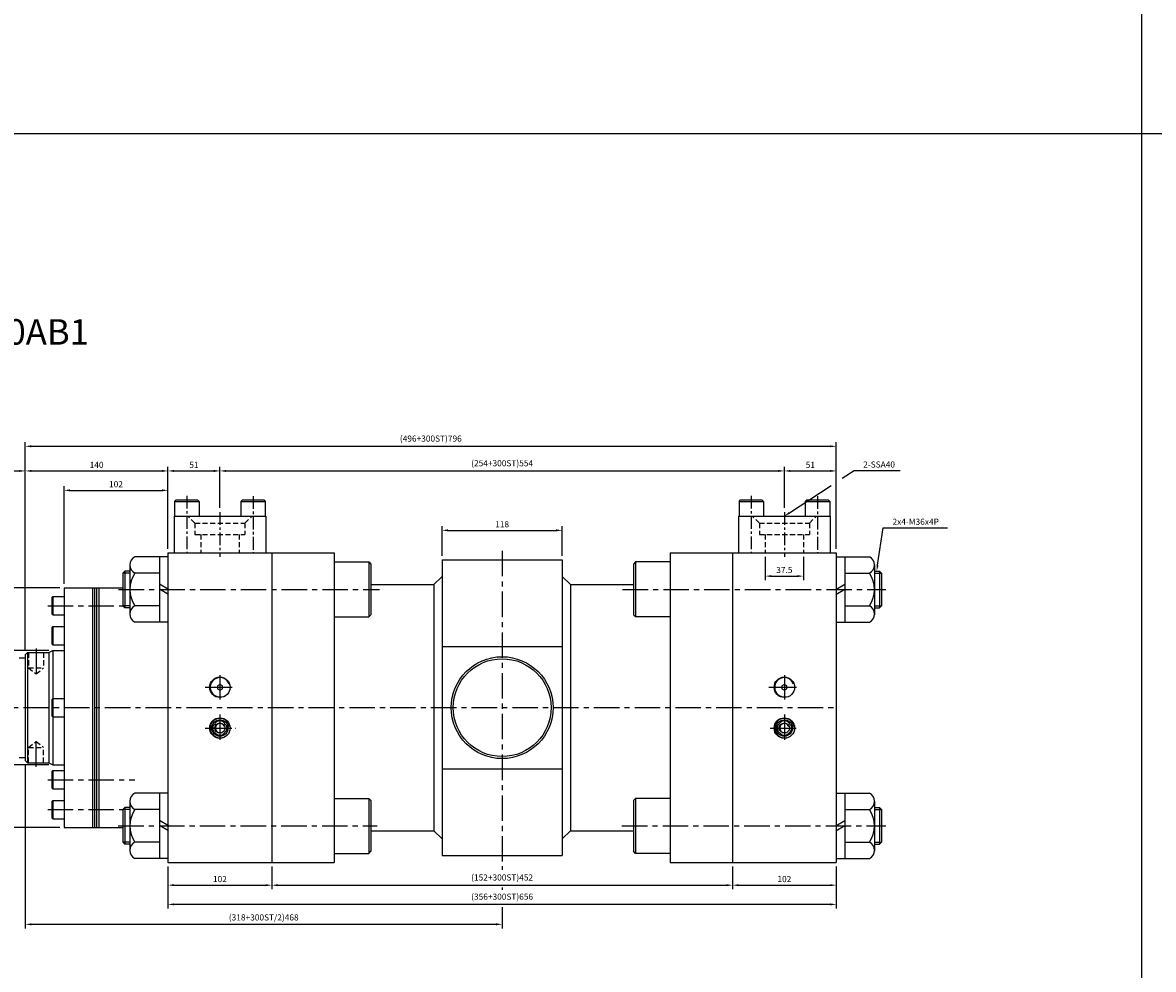
# Model space of a CAD drawing. Extents: x 40 to 6492, y -1066 to 850.
# Drawn here: x 4949 to 5504, y -573 to -108 of the extents above; entities that cross this region are included whole.
import ezdxf

# ---------------------------------------------------------------- set-up
doc = ezdxf.new("R2010")
doc.units = 0
doc.header["$LTSCALE"] = 5
doc.header["$MEASUREMENT"] = 0
doc.header["$PDMODE"] = 34
for name, pattern in [('CENTER', [2, 1.25, -0.25, 0.25, -0.25]), ('CENTERX2', [4, 2.5, -0.5, 0.5, -0.5]), ('HIDDENX2', [0.75, 0.5, -0.25])]:
    doc.linetypes.add(name, pattern=pattern)
doc.layers.get('0').update_dxf_attribs({"linetype": 'CONTINUOUS'})
doc.layers.get('Defpoints').update_dxf_attribs({"linetype": 'CONTINUOUS'})
doc.layers.add('CEN', color=1, linetype='CENTERX2')
doc.layers.add('ML', color=7, linetype='CONTINUOUS')
doc.styles.add('GHS', font='romans', dxfattribs={"bigfont": 'ghs'})
doc.dimstyles.get("Standard").update_dxf_attribs({"dimtxt": 0.18, "dimasz": 0.18, "dimexe": 0.18, "dimexo": 0.0625, "dimgap": 0.09, "dimtad": 0, "dimtih": 1, "dimtoh": 1, "dimdec": 4, "dimzin": 0, "dimdsep": 46, "dimtxsty": 'Standard', "dimcen": 0.09, "dimadec": 0, "dimazin": 0, "dimtfac": 1, "dimtdec": 4, "dimtofl": 0, "dimtmove": 0, "dimatfit": 0, "dimfxl": 0, "dimtolj": 1, "dimtzin": 0, "dimarcsym": 0})

# ---------------------------------------------------------------- blocks, each defined once
blk = doc.blocks.new('*D270')
at = {"layer": 'Defpoints', "color": 0}
for p in [(5020.66, -328), (5020.66, -368.17), (4950.66, -418.17)]:
    blk.add_point(p, dxfattribs=at)
at = {"layer": 'ML', "color": 2, "lineweight": -2}
for p, q in [((4950.66, -416.17), (4950.66, -326)), ((5020.66, -366.17), (5020.66, -326)), ((4953.66, -328), (5017.66, -328))]:
    blk.add_line(p, q, dxfattribs=at)
at = {"layer": 'ML', "color": 2}
for points in [[(4953.66, -327.5), (4953.66, -328.5), (4950.66, -328)], [(5017.66, -327.5), (5017.66, -328.5), (5020.66, -328)]]:
    blk.add_solid(points, dxfattribs=at)
at = {"layer": 'ML', "color": 2, "insert": (4985.66, -325), "char_height": 3, "attachment_point": 5, "style": 'GHS'}
blk.add_mtext('\\A1;140', dxfattribs=at)
blk = doc.blocks.new('*D271')
at = {"layer": 'Defpoints', "color": 0}
for p in [(5020.66, -337.51), (5020.66, -366.17), (4969.66, -385.42)]:
    blk.add_point(p, dxfattribs=at)
at = {"layer": 'ML', "color": 2, "lineweight": -2}
for p, q in [((4969.66, -383.42), (4969.66, -335.51)), ((4972.66, -337.51), (5017.66, -337.51)), ((5020.66, -364.17), (5020.66, -335.51))]:
    blk.add_line(p, q, dxfattribs=at)
at = {"layer": 'ML', "color": 2}
for points in [[(4972.66, -337.01), (4972.66, -338.01), (4969.66, -337.51)], [(5017.66, -337.01), (5017.66, -338.01), (5020.66, -337.51)]]:
    blk.add_solid(points, dxfattribs=at)
at = {"layer": 'ML', "color": 2, "insert": (4995.16, -334.51), "char_height": 3, "attachment_point": 5, "style": 'GHS'}
blk.add_mtext('\\A1;102', dxfattribs=at)
blk = doc.blocks.new('*D272')
at = {"layer": 'Defpoints', "color": 0}
for p in [(5046.16, -328), (5046.16, -348.17), (5020.66, -364.17)]:
    blk.add_point(p, dxfattribs=at)
at = {"layer": 'ML', "color": 2, "lineweight": -2}
for p, q in [((5020.66, -362.17), (5020.66, -326)), ((5046.16, -346.17), (5046.16, -326)), ((5023.66, -328), (5043.16, -328))]:
    blk.add_line(p, q, dxfattribs=at)
at = {"layer": 'ML', "color": 2}
for points in [[(5023.66, -327.5), (5023.66, -328.5), (5020.66, -328)], [(5043.16, -327.5), (5043.16, -328.5), (5046.16, -328)]]:
    blk.add_solid(points, dxfattribs=at)
at = {"layer": 'ML', "color": 2, "insert": (5033.41, -325), "char_height": 3, "attachment_point": 5, "style": 'GHS'}
blk.add_mtext('\\A1;51', dxfattribs=at)
blk = doc.blocks.new('*D273')
at = {"layer": 'Defpoints', "color": 0}
for p in [(5323.16, -328), (5046.16, -348.17), (5323.16, -348.17)]:
    blk.add_point(p, dxfattribs=at)
at = {"layer": 'ML', "color": 2, "lineweight": -2}
for p, q in [((5046.16, -346.17), (5046.16, -326)), ((5323.16, -346.17), (5323.16, -326)), ((5049.16, -328), (5320.16, -328))]:
    blk.add_line(p, q, dxfattribs=at)
at = {"layer": 'ML', "color": 2}
for points in [[(5049.16, -327.5), (5049.16, -328.5), (5046.16, -328)], [(5320.16, -327.5), (5320.16, -328.5), (5323.16, -328)]]:
    blk.add_solid(points, dxfattribs=at)
at = {"layer": 'ML', "color": 2, "insert": (5184.66, -324.21), "char_height": 3, "attachment_point": 5, "style": 'GHS'}
blk.add_mtext('\\A1;(254+300ST)554', dxfattribs=at)
blk = doc.blocks.new('*D274')
at = {"layer": 'Defpoints', "color": 0}
for p in [(5348.66, -328), (5323.16, -346.17), (5348.66, -368.17)]:
    blk.add_point(p, dxfattribs=at)
at = {"layer": 'ML', "color": 2, "lineweight": -2}
for p, q in [((5323.16, -344.17), (5323.16, -326)), ((5348.66, -366.17), (5348.66, -326)), ((5326.16, -328), (5345.66, -328))]:
    blk.add_line(p, q, dxfattribs=at)
at = {"layer": 'ML', "color": 2}
for points in [[(5326.16, -327.5), (5326.16, -328.5), (5323.16, -328)], [(5345.66, -327.5), (5345.66, -328.5), (5348.66, -328)]]:
    blk.add_solid(points, dxfattribs=at)
at = {"layer": 'ML', "color": 2, "insert": (5335.91, -325), "char_height": 3, "attachment_point": 5, "style": 'GHS'}
blk.add_mtext('\\A1;51', dxfattribs=at)
blk = doc.blocks.new('*D275')
at = {"layer": 'Defpoints', "color": 0}
for p in [(5020.66, -520.17), (5071.66, -520.17), (5071.66, -531.3)]:
    blk.add_point(p, dxfattribs=at)
at = {"layer": 'ML', "color": 2, "lineweight": -2}
for p, q in [((5020.66, -522.17), (5020.66, -533.3)), ((5071.66, -522.17), (5071.66, -533.3)), ((5023.66, -531.3), (5068.66, -531.3))]:
    blk.add_line(p, q, dxfattribs=at)
at = {"layer": 'ML', "color": 2}
for points in [[(5023.66, -530.8), (5023.66, -531.8), (5020.66, -531.3)], [(5068.66, -530.8), (5068.66, -531.8), (5071.66, -531.3)]]:
    blk.add_solid(points, dxfattribs=at)
at = {"layer": 'ML', "color": 2, "insert": (5046.16, -528.3), "char_height": 3, "attachment_point": 5, "style": 'GHS'}
blk.add_mtext('\\A1;102', dxfattribs=at)
blk = doc.blocks.new('*D276')
at = {"layer": 'Defpoints', "color": 0}
for p in [(5297.66, -520.17), (5071.66, -522.17), (5297.66, -531.3)]:
    blk.add_point(p, dxfattribs=at)
at = {"layer": 'ML', "color": 2, "lineweight": -2}
for p, q in [((5071.66, -524.17), (5071.66, -533.3)), ((5297.66, -522.17), (5297.66, -533.3)), ((5074.66, -531.3), (5294.66, -531.3))]:
    blk.add_line(p, q, dxfattribs=at)
at = {"layer": 'ML', "color": 2}
for points in [[(5074.66, -530.8), (5074.66, -531.8), (5071.66, -531.3)], [(5294.66, -530.8), (5294.66, -531.8), (5297.66, -531.3)]]:
    blk.add_solid(points, dxfattribs=at)
at = {"layer": 'ML', "color": 2, "insert": (5184.66, -527.51), "char_height": 3, "attachment_point": 5, "style": 'GHS'}
blk.add_mtext('\\A1;(152+300ST)452', dxfattribs=at)
blk = doc.blocks.new('*D277')
at = {"layer": 'Defpoints', "color": 0}
for p in [(5297.66, -520.17), (5348.66, -520.17), (5348.66, -531.3)]:
    blk.add_point(p, dxfattribs=at)
at = {"layer": 'ML', "color": 2, "lineweight": -2}
for p, q in [((5297.66, -522.17), (5297.66, -533.3)), ((5348.66, -522.17), (5348.66, -533.3)), ((5300.66, -531.3), (5345.66, -531.3))]:
    blk.add_line(p, q, dxfattribs=at)
at = {"layer": 'ML', "color": 2}
for points in [[(5300.66, -530.8), (5300.66, -531.8), (5297.66, -531.3)], [(5345.66, -530.8), (5345.66, -531.8), (5348.66, -531.3)]]:
    blk.add_solid(points, dxfattribs=at)
at = {"layer": 'ML', "color": 2, "insert": (5323.16, -528.3), "char_height": 3, "attachment_point": 5, "style": 'GHS'}
blk.add_mtext('\\A1;102', dxfattribs=at)
blk = doc.blocks.new('*D278')
at = {"layer": 'Defpoints', "color": 0}
for p in [(5020.66, -522.17), (5348.66, -522.17), (5020.66, -540.73)]:
    blk.add_point(p, dxfattribs=at)
at = {"layer": 'ML', "color": 2, "lineweight": -2}
for p, q in [((5020.66, -524.17), (5020.66, -542.73)), ((5348.66, -524.17), (5348.66, -542.73)), ((5345.66, -540.73), (5023.66, -540.73))]:
    blk.add_line(p, q, dxfattribs=at)
at = {"layer": 'ML', "color": 2}
for points in [[(5023.66, -540.23), (5023.66, -541.23), (5020.66, -540.73)], [(5345.66, -540.23), (5345.66, -541.23), (5348.66, -540.73)]]:
    blk.add_solid(points, dxfattribs=at)
at = {"layer": 'ML', "color": 2, "insert": (5184.66, -536.94), "char_height": 3, "attachment_point": 5, "style": 'GHS'}
blk.add_mtext('\\A1;(356+300ST)656', dxfattribs=at)
blk = doc.blocks.new('*D279')
at = {"layer": 'Defpoints', "color": 0}
for p in [(4969.66, -385.42), (4908.64, -502.92), (4969.66, -502.92)]:
    blk.add_point(p, dxfattribs=at)
at = {"layer": 'ML', "color": 2, "lineweight": -2}
for p, q in [((4967.66, -385.42), (4906.64, -385.42)), ((4908.64, -388.42), (4908.64, -499.92)), ((4967.66, -502.92), (4906.64, -502.92))]:
    blk.add_line(p, q, dxfattribs=at)
at = {"layer": 'ML', "color": 2}
for points in [[(4908.14, -388.42), (4909.14, -388.42), (4908.64, -385.42)], [(4908.14, -499.92), (4909.14, -499.92), (4908.64, -502.92)]]:
    blk.add_solid(points, dxfattribs=at)
at = {"layer": 'ML', "color": 2, "insert": (4905.64, -444.17), "char_height": 3, "attachment_point": 5, "rotation": 90, "style": 'GHS'}
blk.add_mtext('\\A1;%%c235', dxfattribs=at)
blk = doc.blocks.new('*D280')
at = {"layer": 'Defpoints', "color": 0}
for p in [(5313.79, -368.17), (5332.54, -368.17), (5332.54, -379.61)]:
    blk.add_point(p, dxfattribs=at)
at = {"layer": 'ML', "color": 2, "lineweight": -2}
for p, q in [((5313.79, -370.17), (5313.79, -381.61)), ((5332.54, -370.17), (5332.54, -381.61)), ((5316.79, -379.61), (5329.54, -379.61))]:
    blk.add_line(p, q, dxfattribs=at)
at = {"layer": 'ML', "color": 2}
for points in [[(5316.79, -379.11), (5316.79, -380.11), (5313.79, -379.61)], [(5329.54, -379.11), (5329.54, -380.11), (5332.54, -379.61)]]:
    blk.add_solid(points, dxfattribs=at)
at = {"layer": 'ML', "color": 2, "insert": (5323.16, -376.61), "char_height": 3, "attachment_point": 5, "style": 'GHS'}
blk.add_mtext('\\A1;37.5', dxfattribs=at)
blk = doc.blocks.new('*D281')
at = {"layer": 'Defpoints', "color": 0}
for p in [(5348.66, -315.9), (5348.66, -366.17), (4950.66, -407.17)]:
    blk.add_point(p, dxfattribs=at)
at = {"layer": 'ML', "color": 2, "lineweight": -2}
for p, q in [((4950.66, -405.17), (4950.66, -313.9)), ((4953.66, -315.9), (5345.66, -315.9)), ((5348.66, -364.17), (5348.66, -313.9))]:
    blk.add_line(p, q, dxfattribs=at)
at = {"layer": 'ML', "color": 2}
for points in [[(4953.66, -315.4), (4953.66, -316.4), (4950.66, -315.9)], [(5345.66, -315.4), (5345.66, -316.4), (5348.66, -315.9)]]:
    blk.add_solid(points, dxfattribs=at)
at = {"layer": 'ML', "color": 2, "insert": (5149.66, -312.11), "char_height": 3, "attachment_point": 5, "style": 'GHS'}
blk.add_mtext('\\A1;(496+300ST)796', dxfattribs=at)
blk = doc.blocks.new('*D282')
at = {"layer": 'Defpoints', "color": 0}
for p in [(4964.16, -416.17), (4939.54, -472.17), (4964.16, -472.17)]:
    blk.add_point(p, dxfattribs=at)
at = {"layer": 'ML', "color": 2, "lineweight": -2}
for p, q in [((4962.16, -416.17), (4937.54, -416.17)), ((4939.54, -419.17), (4939.54, -469.17)), ((4962.16, -472.17), (4937.54, -472.17))]:
    blk.add_line(p, q, dxfattribs=at)
at = {"layer": 'ML', "color": 2}
for points in [[(4939.04, -419.17), (4940.04, -419.17), (4939.54, -416.17)], [(4939.04, -469.17), (4940.04, -469.17), (4939.54, -472.17)]]:
    blk.add_solid(points, dxfattribs=at)
at = {"layer": 'ML', "color": 2, "insert": (4936.54, -444.17), "char_height": 3, "attachment_point": 5, "rotation": 90, "style": 'GHS'}
blk.add_mtext('\\A1;%%C112', dxfattribs=at)
blk = doc.blocks.new('*D283')
at = {"layer": 'Defpoints', "color": 0}
for p in [(4950.66, -328), (4950.66, -416.17), (4875.66, -419.67)]:
    blk.add_point(p, dxfattribs=at)
at = {"layer": 'ML', "color": 2, "lineweight": -2}
for p, q in [((4875.66, -417.67), (4875.66, -326)), ((4950.66, -414.17), (4950.66, -326)), ((4878.66, -328), (4947.66, -328))]:
    blk.add_line(p, q, dxfattribs=at)
at = {"layer": 'ML', "color": 2}
for points in [[(4878.66, -327.5), (4878.66, -328.5), (4875.66, -328)], [(4947.66, -327.5), (4947.66, -328.5), (4950.66, -328)]]:
    blk.add_solid(points, dxfattribs=at)
at = {"layer": 'ML', "color": 2, "insert": (4913.16, -324.21), "char_height": 3, "attachment_point": 5, "style": 'GHS'}
blk.add_mtext('\\A1;150(220)', dxfattribs=at)
blk = doc.blocks.new('*D284')
at = {"layer": 'Defpoints', "color": 0}
for p in [(5214.16, -357.15), (5155.16, -371.67), (5214.16, -371.67)]:
    blk.add_point(p, dxfattribs=at)
at = {"layer": 'ML', "color": 2, "lineweight": -2}
for p, q in [((5155.16, -369.67), (5155.16, -355.15)), ((5214.16, -369.67), (5214.16, -355.15)), ((5158.16, -357.15), (5211.16, -357.15))]:
    blk.add_line(p, q, dxfattribs=at)
at = {"layer": 'ML', "color": 2}
for points in [[(5158.16, -356.65), (5158.16, -357.65), (5155.16, -357.15)], [(5211.16, -356.65), (5211.16, -357.65), (5214.16, -357.15)]]:
    blk.add_solid(points, dxfattribs=at)
at = {"layer": 'ML', "color": 2, "insert": (5184.66, -354.15), "char_height": 3, "attachment_point": 5, "style": 'GHS'}
blk.add_mtext('\\A1;118', dxfattribs=at)

msp = doc.modelspace()

# ---------------------------------------------------------------- linework, layer by layer
for p, q in [((5498.5561, -1065.531), (5498.5561, 849.6193)), ((40.0911, -162.431), (6491.9661, -162.431))]:
    msp.add_line(p, q)
at = {"layer": 'CEN'}
for p, q in [((5184.661, -367.2066), (5184.661, -519.9158)), ((4996.4369, -386.1748), (5124.5334, -386.1748)), ((5243.7921, -386.1748), (5372.8851, -386.1748)), ((4961.661, -394.1748), (4998.4369, -394.1748)), ((4955.911, -415.1748), (4955.911, -428.9798)), ((5046.161, -428.1531), (5046.161, -440.1964)), ((5323.161, -428.1531), (5323.161, -440.1964)), ((5038.8613, -434.1748), (5053.6628, -434.1748)), ((5040.1394, -434.1748), (5052.1827, -434.1748)), ((5315.5728, -434.1748), (5330.3743, -434.1748)), ((5317.1394, -434.1748), (5329.1827, -434.1748)), ((4869.7047, -444.1748), (5348.3851, -444.1748)), ((5046.161, -447.531), (5046.161, -460.8185)), ((5323.161, -447.531), (5323.161, -460.8185)), ((5038.8613, -454.1748), (5053.9649, -454.1748)), ((5039.5173, -454.1748), (5052.8048, -454.1748)), ((5316.177, -454.1748), (5330.3743, -454.1748)), ((5316.5173, -454.1748), (5329.8048, -454.1748)), ((4955.911, -473.1748), (4955.911, -459.3697)), ((4961.661, -479.5301), (5004.3689, -479.5301)), ((4961.661, -494.1748), (4998.4369, -494.1748)), ((4996.299, -502.1748), (5123.2527, -502.1748)), ((5243.4767, -502.1748), (5372.8851, -502.1748))]:
    msp.add_line(p, q, dxfattribs=at)
at = {"layer": 'CEN', "color": 4}
for p, q in [((4964.161, -389.6748), (4969.661, -389.6748)), ((4964.161, -398.6748), (4969.661, -398.6748)), ((4964.161, -404.3194), (4969.661, -404.3194)), ((4964.161, -413.3194), (4969.661, -413.3194)), ((4964.161, -439.6748), (4969.661, -439.6748)), ((4964.161, -448.6748), (4969.661, -448.6748)), ((4964.161, -475.0301), (4969.661, -475.0301)), ((4964.161, -475.0301), (4969.661, -475.0301)), ((4964.161, -484.0301), (4969.661, -484.0301)), ((4964.161, -489.6748), (4969.661, -489.6748)), ((4964.161, -498.6748), (4969.661, -498.6748))]:
    msp.add_line(p, q, dxfattribs=at)
at = {"layer": 'ML', "color": 2}
for p, q in [((5351.5859, -331.6021), (5357.3426, -327.8407)), ((5357.3426, -327.8407), (5380.0568, -327.8407)), ((5357.3426, -327.8407), (5360.3426, -327.8407)), ((5325.6725, -348.5338), (5346.0675, -335.2078)), ((5368.9175, -374.2097), (5371.7309, -355.9319)), ((5371.7309, -355.9319), (5403.1594, -355.9319)), ((5001.9369, -378.1748), (4998.4369, -378.1748)), ((5367.3851, -378.1748), (5370.8851, -378.1748)), ((5020.9369, -386.1748), (5016.4369, -383.5829)), ((5020.9369, -388.598), (5016.4369, -386.0062)), ((5348.3851, -386.1748), (5352.8851, -383.5829)), ((5348.3851, -388.598), (5352.8851, -386.0062)), ((5001.9369, -394.1748), (4998.4369, -394.1748)), ((5367.3851, -394.1748), (5370.8851, -394.1748)), ((4950.661, -472.1748), (4950.661, -552.5079)), ((5001.9369, -494.1748), (4998.4369, -494.1748)), ((5367.3851, -494.1748), (5370.8851, -494.1748)), ((5020.9369, -502.1748), (5016.4369, -499.5829)), ((5020.9369, -504.598), (5016.4369, -502.0062)), ((5348.3851, -502.1748), (5352.8851, -499.5829)), ((5348.3851, -504.598), (5352.8851, -502.0062)), ((5001.9369, -510.1748), (4998.4369, -510.1748)), ((5367.3851, -510.1748), (5370.8851, -510.1748)), ((5184.661, -521.9158), (5184.661, -523.703)), ((5184.661, -532.4433), (5184.661, -533.559)), ((5184.661, -542.0204), (5184.661, -552.5079)), ((4953.661, -550.5079), (5181.661, -550.5079))]:
    msp.add_line(p, q, dxfattribs=at)
at = {"layer": 'ML', "color": 4}
for p, q in [((5023.911, -342.9248), (5024.661, -342.1748)), ((5023.911, -342.9248), (5023.911, -350.1748)), ((5023.911, -342.9248), (5035.911, -342.9248)), ((5024.661, -342.1748), (5035.161, -342.1748)), ((5035.161, -342.1748), (5035.911, -342.9248)), ((5035.911, -342.9248), (5035.911, -350.1748)), ((5056.411, -342.9248), (5057.161, -342.1748)), ((5056.411, -342.9248), (5056.411, -350.1748)), ((5056.411, -342.9248), (5068.411, -342.9248)), ((5057.161, -342.1748), (5067.661, -342.1748)), ((5067.661, -342.1748), (5068.411, -342.9248)), ((5068.411, -342.9248), (5068.411, -350.1748)), ((5300.911, -342.9248), (5301.661, -342.1748)), ((5300.911, -342.9248), (5312.911, -342.9248)), ((5300.911, -342.9248), (5300.911, -350.1748)), ((5301.661, -342.1748), (5312.161, -342.1748)), ((5312.161, -342.1748), (5312.911, -342.9248)), ((5312.911, -342.9248), (5312.911, -350.1748)), ((5333.411, -342.9248), (5334.161, -342.1748)), ((5333.411, -342.9248), (5345.411, -342.9248)), ((5333.411, -342.9248), (5333.411, -350.1748)), ((5334.161, -342.1748), (5344.661, -342.1748)), ((5344.661, -342.1748), (5345.411, -342.9248)), ((5345.411, -342.9248), (5345.411, -350.1748)), ((5102.161, -372.6748), (5119.161, -372.6748)), ((5119.161, -372.6748), (5120.161, -373.6748)), ((5119.161, -372.6748), (5119.161, -399.6748)), ((5120.161, -373.6748), (5120.161, -398.6748)), ((5250.161, -372.6748), (5249.161, -373.6748)), ((5249.161, -373.6748), (5249.161, -398.6748)), ((5250.161, -372.6748), (5250.161, -399.6748)), ((5267.161, -372.6748), (5250.161, -372.6748)), ((4963.661, -390.1748), (4964.161, -389.6748)), ((4963.661, -390.1748), (4963.661, -398.1748)), ((4964.161, -389.6748), (4964.161, -398.6748)), ((4963.661, -398.1748), (4964.161, -398.6748)), ((5119.161, -399.6748), (5120.161, -398.6748)), ((5250.161, -399.6748), (5249.161, -398.6748)), ((4963.661, -404.8194), (4964.161, -404.3194)), ((4963.661, -404.8194), (4963.661, -412.8194)), ((4964.161, -404.3194), (4964.161, -413.3194)), ((5102.161, -399.6748), (5119.161, -399.6748)), ((5267.161, -399.6748), (5250.161, -399.6748)), ((4963.661, -412.8194), (4964.161, -413.3194)), ((4963.661, -440.1748), (4964.161, -439.6748)), ((4963.661, -440.1748), (4963.661, -448.1748)), ((4964.161, -439.6748), (4964.161, -448.6748)), ((4963.661, -448.1748), (4964.161, -448.6748)), ((5042.2141, -453.5255), (5045.5118, -450.2278)), ((5045.5118, -458.1217), (5042.2141, -454.824)), ((5046.8103, -450.2278), (5050.108, -453.5255)), ((5050.108, -454.824), (5046.8103, -458.1217)), ((5319.2141, -453.5255), (5322.5118, -450.2278)), ((5322.5118, -458.1217), (5319.2141, -454.824)), ((5323.8103, -450.2278), (5327.108, -453.5255)), ((5327.108, -454.824), (5323.8103, -458.1217)), ((4963.661, -475.5301), (4964.161, -475.0301)), ((4963.661, -475.5301), (4964.161, -475.0301)), ((4963.661, -475.5301), (4963.661, -483.5301)), ((4964.161, -475.0301), (4964.161, -484.0301)), ((4963.661, -483.5301), (4964.161, -484.0301)), ((4963.661, -490.1748), (4964.161, -489.6748)), ((4963.661, -490.1748), (4963.661, -498.1748)), ((4964.161, -489.6748), (4964.161, -498.6748)), ((5102.161, -488.6748), (5119.161, -488.6748)), ((5119.161, -488.6748), (5119.161, -515.6748)), ((5119.161, -488.6748), (5120.161, -489.6748)), ((5120.161, -489.6748), (5120.161, -514.6748)), ((5250.161, -488.6748), (5249.161, -489.6748)), ((5249.161, -489.6748), (5249.161, -514.6748)), ((5267.161, -488.6748), (5250.161, -488.6748)), ((5250.161, -488.6748), (5250.161, -515.6748)), ((4963.661, -498.1748), (4964.161, -498.6748)), ((5102.161, -515.6748), (5119.161, -515.6748)), ((5119.161, -515.6748), (5120.161, -514.6748)), ((5250.161, -515.6748), (5249.161, -514.6748)), ((5267.161, -515.6748), (5250.161, -515.6748))]:
    msp.add_line(p, q, dxfattribs=at)
at = {"layer": 'ML', "color": 1, "linetype": 'CENTER'}
for p, q in [((5029.911, -340.1748), (5029.911, -368.1748)), ((5062.411, -340.4049), (5062.411, -368.1748)), ((5306.911, -340.1748), (5306.911, -368.1748)), ((5339.411, -340.4049), (5339.411, -368.1748)), ((5046.161, -348.1748), (5046.161, -370.1748)), ((5323.161, -348.1748), (5323.161, -370.1748))]:
    msp.add_line(p, q, dxfattribs=at)
at = {"layer": 'ML'}
for p, q in [((5023.661, -350.1748), (5068.661, -350.1748)), ((5023.661, -350.1748), (5023.661, -368.1748)), ((5068.661, -350.1748), (5068.661, -368.1748)), ((5300.661, -350.1748), (5300.661, -368.1748)), ((5300.661, -350.1748), (5345.661, -350.1748)), ((5345.661, -350.1748), (5345.661, -368.1748)), ((5020.9369, -370.1748), (5004.4369, -370.1748)), ((5016.4369, -370.1748), (5016.4369, -402.1748)), ((5020.661, -368.1748), (5102.161, -368.1748)), ((5020.661, -368.1748), (5020.661, -520.1748)), ((5071.661, -368.1748), (5071.661, -520.1748)), ((5102.161, -368.1748), (5102.161, -520.1748)), ((5155.161, -371.6748), (5214.161, -371.6748)), ((5155.161, -371.6748), (5155.161, -516.6748)), ((5155.161, -371.6748), (5155.161, -516.6748)), ((5214.161, -371.6748), (5214.161, -516.6748)), ((5267.161, -368.1748), (5267.161, -520.1748)), ((5267.161, -368.1748), (5348.661, -368.1748)), ((5297.661, -368.1748), (5297.661, -520.1748)), ((5348.3851, -370.1748), (5364.8851, -370.1748)), ((5348.661, -368.1748), (5348.661, -520.1748)), ((5352.8851, -370.1748), (5352.8851, -402.1748)), ((4998.4369, -378.1748), (4999.4369, -377.1748)), ((4999.4369, -377.1748), (4999.4369, -395.1748)), ((5001.9369, -377.1748), (4999.4369, -377.1748)), ((5001.9369, -374.0749), (5001.9369, -398.6425)), ((5367.3851, -374.0749), (5367.3851, -398.6425)), ((5367.3851, -377.1748), (5369.8851, -377.1748)), ((5369.8851, -377.1748), (5369.8851, -395.1748)), ((5370.8851, -378.1748), (5369.8851, -377.1748)), ((4998.4369, -378.1748), (4998.4369, -394.1748)), ((5016.4369, -378.1148), (5004.4369, -378.1148)), ((5155.161, -379.7248), (5151.161, -383.7248)), ((5214.161, -379.7248), (5218.161, -383.7248)), ((5352.8851, -378.1148), (5364.8851, -378.1148)), ((5370.8851, -378.1748), (5370.8851, -394.1748)), ((4969.661, -385.4248), (4998.4369, -385.4248)), ((4969.661, -385.4248), (4969.661, -502.9248)), ((4983.661, -385.4248), (4983.661, -502.9248)), ((4984.661, -385.4248), (4984.661, -502.9248)), ((4985.661, -385.4248), (4985.661, -502.9248)), ((4986.661, -385.4248), (4986.661, -502.9248)), ((5120.161, -383.7248), (5151.161, -383.7248)), ((5151.161, -383.7248), (5151.161, -504.6248)), ((5218.161, -383.7248), (5249.161, -383.7248)), ((5218.161, -383.7248), (5218.161, -504.6248)), ((4998.4369, -394.1748), (4999.4369, -395.1748)), ((5001.9369, -395.1748), (4999.4369, -395.1748)), ((5016.4369, -394.2348), (5004.4369, -394.2348)), ((5352.8851, -394.2348), (5364.8851, -394.2348)), ((5367.3851, -395.1748), (5369.8851, -395.1748)), ((5370.8851, -394.1748), (5369.8851, -395.1748)), ((5020.9369, -402.1748), (5004.4369, -402.1748)), ((5348.3851, -402.1748), (5364.8851, -402.1748)), ((4962.161, -417.1748), (4964.161, -416.1748)), ((4964.161, -416.1748), (4969.661, -416.1748)), ((4964.161, -416.1748), (4964.161, -472.1748)), ((5155.161, -414.1748), (5214.161, -414.1748)), ((4947.661, -419.6748), (4950.661, -419.6748)), ((4950.661, -418.1748), (4951.661, -417.1748)), ((4950.661, -418.1748), (4950.661, -470.1748)), ((4951.661, -417.1748), (4951.661, -471.1748)), ((4951.661, -417.1748), (4962.161, -417.1748)), ((4962.161, -417.1748), (4962.161, -471.1748)), ((4947.661, -468.6748), (4950.661, -468.6748)), ((4950.661, -470.1748), (4951.661, -471.1748)), ((4951.661, -471.1748), (4962.161, -471.1748)), ((4962.161, -471.1748), (4964.161, -472.1748)), ((4964.161, -472.1748), (4969.661, -472.1748)), ((5155.161, -474.1748), (5214.161, -474.1748)), ((5020.9369, -486.1748), (5004.4369, -486.1748)), ((5016.4369, -486.1748), (5016.4369, -518.1748)), ((5348.3851, -486.1748), (5364.8851, -486.1748)), ((5352.8851, -486.1748), (5352.8851, -518.1748)), ((4998.4369, -494.1748), (4999.4369, -493.1748)), ((4999.4369, -493.1748), (4999.4369, -511.1748)), ((5001.9369, -493.1748), (4999.4369, -493.1748)), ((5001.9369, -490.0749), (5001.9369, -514.6425)), ((5367.3851, -490.0749), (5367.3851, -514.6425)), ((5367.3851, -493.1748), (5369.8851, -493.1748)), ((5369.8851, -493.1748), (5369.8851, -511.1748)), ((5370.8851, -494.1748), (5369.8851, -493.1748)), ((4998.4369, -494.1748), (4998.4369, -510.1748)), ((5016.4369, -494.1148), (5004.4369, -494.1148)), ((5352.8851, -494.1148), (5364.8851, -494.1148)), ((5370.8851, -494.1748), (5370.8851, -510.1748)), ((4969.661, -502.9248), (4998.4369, -502.9248)), ((5120.161, -504.6248), (5151.161, -504.6248)), ((5155.161, -508.6248), (5151.161, -504.6248)), ((5214.161, -508.6248), (5218.161, -504.6248)), ((5218.161, -504.6248), (5249.161, -504.6248)), ((4998.4369, -510.1748), (4999.4369, -511.1748)), ((5016.4369, -510.2348), (5004.4369, -510.2348)), ((5352.8851, -510.2348), (5364.8851, -510.2348)), ((5370.8851, -510.1748), (5369.8851, -511.1748)), ((5001.9369, -511.1748), (4999.4369, -511.1748)), ((5367.3851, -511.1748), (5369.8851, -511.1748)), ((5020.9369, -518.1748), (5004.4369, -518.1748)), ((5020.661, -520.1748), (5102.161, -520.1748)), ((5155.161, -516.6748), (5214.161, -516.6748)), ((5155.161, -516.6748), (5214.161, -516.6748)), ((5267.161, -520.1748), (5348.661, -520.1748)), ((5348.3851, -518.1748), (5364.8851, -518.1748))]:
    msp.add_line(p, q, dxfattribs=at)
at = {"layer": 'ML', "color": 6, "linetype": 'HIDDENX2'}
for p, q in [((5033.886, -353.6498), (5030.411, -350.1748)), ((5033.886, -353.6498), (5033.886, -359.1748)), ((5033.886, -353.6498), (5058.436, -353.6498)), ((5058.436, -353.6498), (5061.911, -350.1748)), ((5058.436, -353.6498), (5058.436, -359.1748)), ((5310.886, -353.6498), (5307.411, -350.1748)), ((5310.886, -353.6498), (5310.886, -359.1748)), ((5310.886, -353.6498), (5335.436, -353.6498)), ((5335.436, -353.6498), (5338.911, -350.1748)), ((5335.436, -353.6498), (5335.436, -359.1748)), ((5033.886, -359.1748), (5058.436, -359.1748)), ((5036.786, -359.1748), (5036.786, -368.1748)), ((5055.536, -359.1748), (5055.536, -368.1748)), ((5310.886, -359.1748), (5335.436, -359.1748)), ((5313.786, -359.1748), (5313.786, -368.1748)), ((5332.536, -359.1748), (5332.536, -368.1748)), ((4952.161, -417.1748), (4952.161, -424.6748)), ((4959.661, -417.1748), (4959.661, -424.6748)), ((4952.161, -424.6748), (4955.911, -427.5904)), ((4952.161, -424.6748), (4959.661, -424.6748)), ((4955.911, -427.5904), (4959.661, -424.6748)), ((4952.161, -463.6748), (4955.911, -460.7591)), ((4952.161, -471.1748), (4952.161, -463.6748)), ((4952.161, -463.6748), (4959.661, -463.6748)), ((4955.911, -460.7591), (4959.661, -463.6748)), ((4959.661, -471.1748), (4959.661, -463.6748))]:
    msp.add_line(p, q, dxfattribs=at)
at = {"layer": 'ML', "color": 4}
for points in [[(5047.411, -433.4531), (5046.161, -432.7314), (5044.911, -433.4531), (5044.911, -434.8964), (5046.161, -435.6181), (5047.411, -434.8964)], [(5324.411, -433.4531), (5323.161, -432.7314), (5321.911, -433.4531), (5321.911, -434.8964), (5323.161, -435.6181), (5324.411, -434.8964)]]:
    msp.add_lwpolyline(points, close=True, dxfattribs=at)
at = {"layer": 'ML'}
for radius in [25, 24]:
    msp.add_circle((5184.661, -444.1748), radius, dxfattribs=at)
at = {"layer": 'ML', "color": 4}
for centre, radius in [((5046.161, -434.1748), 5), ((5323.161, -434.1748), 5), ((5046.161, -454.1748), 5), ((5323.161, -454.1748), 5), ((5046.161, -454.1748), 4), ((5046.161, -454.1748), 2.5), ((5323.161, -454.1748), 4), ((5323.161, -454.1748), 2.5)]:
    msp.add_circle(centre, radius, dxfattribs=at)
at = {"layer": 'ML'}
for centre, radius, start, end in [((5006.3381, -374.1448), 4.4018, 115.589407, 244.410593), ((5362.9839, -374.1448), 4.4018, 295.589407, 64.410593), ((5016.1797, -386.1748), 14.2427, 145.534969, 214.465031), ((5353.1424, -386.1748), 14.2427, 325.534969, 34.465031), ((5006.3008, -398.2048), 4.3858, 115.149343, 244.850657), ((5363.0213, -398.2048), 4.3858, 295.149343, 64.850657), ((5006.3381, -490.1448), 4.4018, 115.589407, 244.410593), ((5362.9839, -490.1448), 4.4018, 295.589407, 64.410593), ((5016.1797, -502.1748), 14.2427, 145.534969, 214.465031), ((5353.1424, -502.1748), 14.2427, 325.534969, 34.465031), ((5006.3008, -514.2048), 4.3858, 115.149343, 244.850657), ((5363.0213, -514.2048), 4.3858, 295.149343, 64.850657)]:
    msp.add_arc(centre, radius, start, end, dxfattribs=at)
at = {"layer": 'ML', "color": 2}
for centre, radius, start, end in [((5046.161, -434.1748), 4.75, 20.209373, 281.140192), ((5323.161, -434.1748), 4.75, 20.209373, 281.140192), ((5046.161, -454.1748), 4.75, 9.103197, 282.503469), ((5323.161, -454.1748), 4.75, 9.103197, 282.503469), ((5046.161, -454.1748), 2.25, 18.269559, 288.250629), ((5323.161, -454.1748), 2.25, 18.269559, 288.250629)]:
    msp.add_arc(centre, radius, start, end, dxfattribs=at)
at = {"layer": 'ML', "color": 4}
for centre, start, end in [((5046.161, -454.1748), 156.786789, 203.213211), ((5046.161, -454.1748), 66.786789, 113.213211), ((5046.161, -454.1748), 336.786789, 23.213211), ((5323.161, -454.1748), 156.786789, 203.213211), ((5323.161, -454.1748), 66.786789, 113.213211), ((5323.161, -454.1748), 336.786789, 23.213211), ((5046.161, -454.1748), 246.786789, 293.213211), ((5323.161, -454.1748), 246.786789, 293.213211)]:
    msp.add_arc(centre, 3.5, start, end, dxfattribs=at)
at = {"layer": 'ML', "color": 2}
for points in [[(5325.946, -348.9524), (5325.399, -348.1152), (5323.161, -350.1748)], [(5369.4117, -374.2857), (5368.4233, -374.1336), (5368.4611, -377.1748)], [(4953.661, -550.0079), (4953.661, -551.0079), (4950.661, -550.5079)], [(5181.661, -550.0079), (5181.661, -551.0079), (5184.661, -550.5079)]]:
    msp.add_solid(points, dxfattribs=at)

# ---------------------------------------------------------------- texts
at = {"layer": 'ML', "color": 4, "style": 'GHS'}
msp.add_text('NKC-140HMS-TC200AH100AB1', height=12.5, dxfattribs=at).set_placement((4739.3229, -266.0046))
at = {"layer": 'ML', "color": 2, "char_height": 3, "style": 'GHS'}
for s, insert, attachment_point in [('\\A1;2-SSA40', (5361.8426, -326.3407), 7), ('\\A1;2x4-M36x4P', (5376.2309, -354.4319), 7), ('(318+300ST/2)468', (5067.661, -547.5079), 5)]:
    msp.add_mtext(s, dxfattribs=dict(at, insert=insert, attachment_point=attachment_point))

# ---------------------------------------------------------------- dimensions: what is measured, and where the dimension line sits
at = {"layer": 'ML'}
for base, p1, p2, text, picture, middle in [((5348.661, -315.8984), (4950.661, -407.1748), (5348.661, -366.1748), '(496+300ST)<>', '*D281', (5149.661, -312.1127)), ((4950.661, -327.9959), (4875.661, -419.6748), (4950.661, -416.1748), '<>(220)', '*D283', (4913.161, -324.2102)), ((5323.161, -327.9959), (5046.161, -348.1748), (5323.161, -348.1748), '(254+300ST)<>', '*D273', (5184.661, -324.2102)), ((5297.661, -531.2999), (5071.661, -522.1748), (5297.661, -520.1748), '(152+300ST)<>', '*D276', (5184.661, -527.5142)), ((5020.661, -540.7284), (5348.661, -522.1748), (5020.661, -522.1748), '(356+300ST)<>', '*D278', (5184.661, -536.9427))]:
    dim = msp.add_linear_dim(base=base, p1=p1, p2=p2, text=text, dimstyle='Standard', override={"dimtxt": 3, "dimasz": 3, "dimexe": 2, "dimexo": 2, "dimgap": 1.5, "dimtad": 1, "dimtih": 0, "dimdec": 2, "dimlfac": 2, "dimzin": 8, "dimtxsty": 'GHS', "dimclrd": 2, "dimclre": 2, "dimclrt": 2, "dimtp": 0.1, "dimtm": 0.2, "dimtfac": 0.666667, "dimtdec": 2, "dimtofl": 1, "dimtvp": 2}, dxfattribs=at)
    dim.commit()
    dim.dimension.update_dxf_attribs({"geometry": picture, "text_midpoint": middle})
for base, p1, p2, picture, middle in [((5020.661, -327.9959), (4950.661, -418.1748), (5020.661, -368.1748), '*D270', (4985.661, -324.9959)), ((5046.161, -327.9959), (5020.661, -364.1748), (5046.161, -348.1748), '*D272', (5033.411, -324.9959)), ((5348.661, -327.9959), (5323.161, -346.1748), (5348.661, -368.1748), '*D274', (5335.911, -324.9959)), ((5020.661, -337.5108), (4969.661, -385.4248), (5020.661, -366.1748), '*D271', (4995.161, -334.5108)), ((5214.161, -357.145), (5155.161, -371.6748), (5214.161, -371.6748), '*D284', (5184.661, -354.145)), ((5332.536, -379.6052), (5313.786, -368.1748), (5332.536, -368.1748), '*D280', (5323.161, -376.6052)), ((5071.661, -531.2999), (5020.661, -520.1748), (5071.661, -520.1748), '*D275', (5046.161, -528.2999)), ((5348.661, -531.2999), (5297.661, -520.1748), (5348.661, -520.1748), '*D277', (5323.161, -528.2999))]:
    dim = msp.add_linear_dim(base=base, p1=p1, p2=p2, dimstyle='Standard', override={"dimtxt": 3, "dimasz": 3, "dimexe": 2, "dimexo": 2, "dimgap": 1.5, "dimtad": 1, "dimtih": 0, "dimdec": 2, "dimlfac": 2, "dimzin": 8, "dimtxsty": 'GHS', "dimclrd": 2, "dimclre": 2, "dimclrt": 2, "dimtp": 0.1, "dimtm": 0.2, "dimtfac": 0.666667, "dimtdec": 2, "dimtofl": 1, "dimtvp": 2}, dxfattribs=at)
    dim.commit()
    dim.dimension.update_dxf_attribs({"geometry": picture, "text_midpoint": middle})
for base, p1, p2, text, picture, middle in [((4908.642, -502.9248), (4969.661, -385.4248), (4969.661, -502.9248), '%%c<>', '*D279', (4905.642, -444.1748)), ((4939.539, -472.1748), (4964.161, -416.1748), (4964.161, -472.1748), '%%C<>', '*D282', (4936.539, -444.1748))]:
    dim = msp.add_linear_dim(base=base, p1=p1, p2=p2, angle=90, text=text, dimstyle='Standard', override={"dimtxt": 3, "dimasz": 3, "dimexe": 2, "dimexo": 2, "dimgap": 1.5, "dimtad": 1, "dimtih": 0, "dimdec": 2, "dimlfac": 2, "dimzin": 8, "dimtxsty": 'GHS', "dimclrd": 2, "dimclre": 2, "dimclrt": 2, "dimtp": 0.1, "dimtm": 0.2, "dimtfac": 0.666667, "dimtdec": 2, "dimtofl": 1, "dimtvp": 2}, dxfattribs=at)
    dim.commit()
    dim.dimension.update_dxf_attribs({"geometry": picture, "text_midpoint": middle})

doc.saveas('drawing.dxf')
